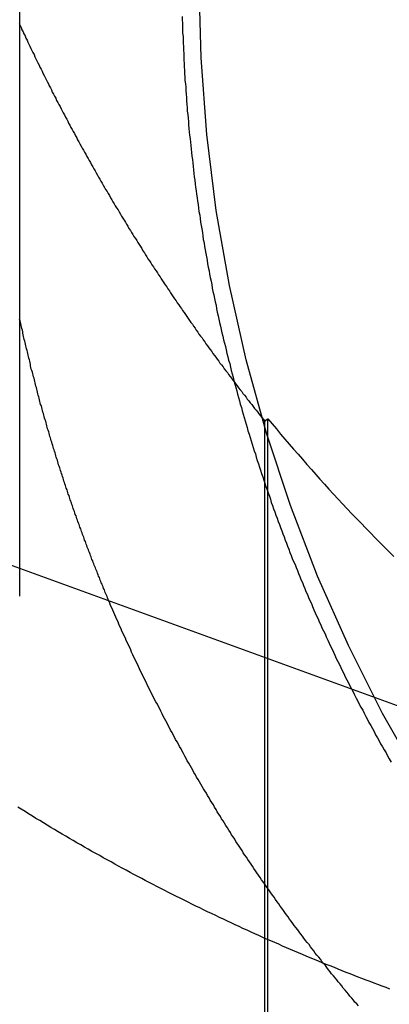
# Model space of a CAD drawing. Extents: x 817 to 962, y 189 to 568.
# Drawn here: x 941 to 942, y 498 to 501 of the extents above; entities that cross this region are included whole.
import ezdxf

# ---------------------------------------------------------------- set-up
doc = ezdxf.new("R2010")
doc.units = 0
doc.header["$LTSCALE"] = 10
doc.linetypes.add('VERDECKT', pattern=[0.375, 0.25, -0.125])
doc.layers.get('0').update_dxf_attribs({"linetype": 'CONTINUOUS'})
doc.layers.add('STEMPEL', color=3, linetype='CONTINUOUS')

# ---------------------------------------------------------------- blocks, each defined once
blk = doc.blocks.new('A$C5391D1BE')
at = {"extrusion": (0, 1, -2e-16)}
for p, q in [((719.4033720261692, 68.48952257571243), (719.4033720261692, 73.39274057836315)), ((719.0047687595335, 68.63460230004911), (720.5647077467461, 68.06683094143234))]:
    blk.add_line(p, q, dxfattribs=at)
at = {"color": 1, "linetype": 'VERDECKT', "extrusion": (0, 1, -2e-16)}
for p, q in [((720.0334194563281, 66.47839178414628), (720.0334194563281, 68.86725743734635)), ((720.0411677691828, 66.48134396934756), (720.0411677691828, 68.87407458964398)), ((719.4033720261692, 68.4179196819994), (719.4033720261692, 68.48952257571243))]:
    blk.add_line(p, q, dxfattribs=at)
at = {"color": 1}
for points in [[(719.402, 69.8897, -1.55259e-14), (719.404, 69.8844, -1.55242e-14), (719.407, 69.8791, -1.55225e-14), (719.409, 69.8738, -1.55208e-14), (719.412, 69.8684, -1.55191e-14), (719.414, 69.8631, -1.55174e-14), (719.417, 69.8578, -1.55157e-14), (719.419, 69.8524, -1.55141e-14), (719.422, 69.8471, -1.55124e-14), (719.424, 69.8418, -1.55107e-14), (719.427, 69.8364, -1.5509e-14), (719.429, 69.8311, -1.55073e-14), (719.432, 69.8258, -1.55056e-14), (719.434, 69.8204, -1.55039e-14), (719.437, 69.8151, -1.55022e-14), (719.44, 69.8098, -1.55005e-14), (719.442, 69.8044, -1.54988e-14), (719.445, 69.7991, -1.54972e-14), (719.447, 69.7937, -1.54955e-14), (719.45, 69.7884, -1.54938e-14), (719.453, 69.783, -1.54921e-14), (719.455, 69.7777, -1.54904e-14), (719.458, 69.7724, -1.54887e-14), (719.461, 69.767, -1.5487e-14), (719.463, 69.7617, -1.54854e-14), (719.466, 69.7563, -1.54837e-14), (719.469, 69.751, -1.5482e-14), (719.471, 69.7456, -1.54803e-14), (719.474, 69.7403, -1.54787e-14), (719.477, 69.7349, -1.5477e-14), (719.479, 69.7296, -1.54753e-14), (719.482, 69.7243, -1.54736e-14), (719.485, 69.7189, -1.5472e-14), (719.487, 69.7136, -1.54703e-14), (719.49, 69.7082, -1.54686e-14), (719.493, 69.7029, -1.5467e-14), (719.496, 69.6975, -1.54653e-14), (719.498, 69.6922, -1.54636e-14), (719.501, 69.6868, -1.5462e-14), (719.504, 69.6815, -1.54603e-14), (719.507, 69.6762, -1.54587e-14), (719.51, 69.6708, -1.5457e-14), (719.512, 69.6655, -1.54554e-14), (719.515, 69.6601, -1.54537e-14), (719.518, 69.6548, -1.54521e-14), (719.521, 69.6494, -1.54504e-14), (719.524, 69.6441, -1.54488e-14), (719.527, 69.6388, -1.54471e-14), (719.529, 69.6334, -1.54455e-14), (719.532, 69.6281, -1.54439e-14), (719.535, 69.6227, -1.54422e-14), (719.538, 69.6174, -1.54406e-14), (719.541, 69.6121, -1.5439e-14), (719.544, 69.6067, -1.54374e-14), (719.547, 69.6014, -1.54357e-14), (719.55, 69.5961, -1.54341e-14), (719.552, 69.5907, -1.54325e-14), (719.555, 69.5854, -1.54309e-14), (719.558, 69.5801, -1.54293e-14), (719.561, 69.5748, -1.54277e-14), (719.564, 69.5694, -1.54261e-14), (719.567, 69.5641, -1.54245e-14), (719.57, 69.5588, -1.54229e-14), (719.573, 69.5535, -1.54213e-14), (719.576, 69.5481, -1.54197e-14), (719.579, 69.5428, -1.54181e-14), (719.582, 69.5375, -1.54165e-14), (719.585, 69.5322, -1.54149e-14), (719.588, 69.5269, -1.54134e-14), (719.591, 69.5216, -1.54118e-14), (719.594, 69.5163, -1.54102e-14), (719.597, 69.511, -1.54087e-14), (719.6, 69.5056, -1.54071e-14), (719.603, 69.5003, -1.54055e-14), (719.606, 69.495, -1.5404e-14), (719.609, 69.4897, -1.54024e-14), (719.612, 69.4844, -1.54009e-14), (719.615, 69.4791, -1.53994e-14), (719.618, 69.4739, -1.53978e-14), (719.621, 69.4686, -1.53963e-14), (719.624, 69.4633, -1.53948e-14), (719.628, 69.458, -1.53932e-14), (719.631, 69.4527, -1.53917e-14), (719.634, 69.4474, -1.53902e-14), (719.637, 69.4421, -1.53887e-14), (719.64, 69.4369, -1.53872e-14), (719.643, 69.4316, -1.53857e-14), (719.646, 69.4263, -1.53842e-14), (719.649, 69.421, -1.53827e-14), (719.652, 69.4158, -1.53812e-14), (719.656, 69.4105, -1.53797e-14), (719.659, 69.4053, -1.53782e-14), (719.662, 69.4, -1.53768e-14), (719.665, 69.3947, -1.53753e-14), (719.668, 69.3895, -1.53738e-14), (719.672, 69.3842, -1.53724e-14), (719.675, 69.379, -1.53709e-14), (719.678, 69.3738, -1.53695e-14), (719.681, 69.3685, -1.5368e-14), (719.684, 69.3633, -1.53666e-14), (719.688, 69.358, -1.53652e-14), (719.691, 69.3528, -1.53638e-14), (719.694, 69.3476, -1.53623e-14), (719.697, 69.3424, -1.53609e-14), (719.701, 69.3372, -1.53595e-14), (719.704, 69.3319, -1.53581e-14), (719.707, 69.3267, -1.53567e-14), (719.71, 69.3215, -1.53553e-14), (719.714, 69.3163, -1.53539e-14), (719.717, 69.3111, -1.53526e-14), (719.72, 69.3059, -1.53512e-14), (719.724, 69.3007, -1.53498e-14), (719.727, 69.2955, -1.53484e-14), (719.73, 69.2903, -1.53471e-14), (719.733, 69.2852, -1.53457e-14), (719.737, 69.28, -1.53444e-14), (719.74, 69.2748, -1.53431e-14), (719.743, 69.2696, -1.53417e-14), (719.747, 69.2645, -1.53404e-14), (719.75, 69.2593, -1.53391e-14), (719.754, 69.2541, -1.53378e-14), (719.757, 69.249, -1.53365e-14), (719.76, 69.2438, -1.53352e-14), (719.764, 69.2387, -1.53339e-14), (719.767, 69.2336, -1.53326e-14), (719.77, 69.2284, -1.53313e-14), (719.774, 69.2233, -1.53301e-14), (719.777, 69.2182, -1.53288e-14), (719.781, 69.213, -1.53276e-14), (719.784, 69.2079, -1.53265e-14), (719.788, 69.2028, -1.53253e-14), (719.791, 69.1977, -1.53242e-14), (719.794, 69.1926, -1.53232e-14), (719.798, 69.1875, -1.53221e-14), (719.801, 69.1824, -1.53211e-14), (719.805, 69.1773, -1.53201e-14), (719.808, 69.1722, -1.53192e-14), (719.812, 69.1671, -1.53183e-14), (719.815, 69.162, -1.53174e-14), (719.819, 69.157, -1.53165e-14), (719.822, 69.1519, -1.53157e-14), (719.826, 69.1468, -1.53149e-14), (719.829, 69.1418, -1.53141e-14), (719.833, 69.1367, -1.53134e-14), (719.836, 69.1317, -1.53127e-14), (719.84, 69.1266, -1.5312e-14), (719.843, 69.1216, -1.53113e-14), (719.847, 69.1166, -1.53107e-14), (719.85, 69.1115, -1.53101e-14), (719.854, 69.1065, -1.53095e-14), (719.857, 69.1015, -1.53089e-14), (719.861, 69.0965, -1.53084e-14), (719.864, 69.0915, -1.53078e-14), (719.868, 69.0865, -1.53073e-14), (719.872, 69.0815, -1.53069e-14), (719.875, 69.0765, -1.53064e-14), (719.879, 69.0715, -1.5306e-14), (719.882, 69.0665, -1.53056e-14), (719.886, 69.0615, -1.53052e-14), (719.889, 69.0565, -1.53048e-14), (719.893, 69.0516, -1.53044e-14), (719.897, 69.0466, -1.53041e-14), (719.9, 69.0417, -1.53038e-14), (719.904, 69.0367, -1.53035e-14), (719.907, 69.0318, -1.53032e-14), (719.911, 69.0268, -1.53029e-14), (719.915, 69.0219, -1.53026e-14), (719.918, 69.017, -1.53024e-14), (719.922, 69.0121, -1.53022e-14), (719.926, 69.0071, -1.5302e-14), (719.929, 69.0022, -1.53018e-14), (719.933, 68.9973, -1.53016e-14), (719.937, 68.9924, -1.53014e-14), (719.94, 68.9875, -1.53013e-14), (719.944, 68.9826, -1.53011e-14), (719.948, 68.9778, -1.5301e-14), (719.951, 68.9729, -1.53009e-14), (719.955, 68.968, -1.53007e-14), (719.959, 68.9632, -1.53006e-14), (719.962, 68.9583, -1.53006e-14), (719.966, 68.9535, -1.53005e-14), (719.97, 68.9486, -1.53004e-14), (719.974, 68.9438, -1.53003e-14), (719.977, 68.9389, -1.53003e-14), (719.981, 68.9341, -1.53002e-14), (719.985, 68.9293, -1.53002e-14), (719.988, 68.9245, -1.53001e-14), (719.992, 68.9197, -1.53001e-14), (719.996, 68.9149, -1.53001e-14), (720, 68.9101, -1.53001e-14), (720.003, 68.9053, -1.53e-14), (720.007, 68.9005, -1.53e-14), (720.011, 68.8958, -1.53e-14), (720.015, 68.891, -1.53e-14), (720.018, 68.8862, -1.53e-14), (720.022, 68.8815, -1.53e-14), (720.026, 68.8767, -1.53e-14), (720.03, 68.872, -1.53e-14), (720.033, 68.8673, -1.53e-14)], [(719.821, 69.9074, -1.54957e-14), (719.821, 69.8989, -1.54949e-14), (719.822, 69.8903, -1.5494e-14), (719.822, 69.8818, -1.54931e-14), (719.822, 69.8732, -1.54921e-14), (719.822, 69.8647, -1.54911e-14), (719.823, 69.8561, -1.549e-14), (719.823, 69.8475, -1.54889e-14), (719.823, 69.8389, -1.54877e-14), (719.824, 69.8303, -1.54865e-14), (719.824, 69.8216, -1.54852e-14), (719.825, 69.813, -1.54838e-14), (719.825, 69.8043, -1.54824e-14), (719.825, 69.7957, -1.5481e-14), (719.826, 69.787, -1.54795e-14), (719.826, 69.7783, -1.5478e-14), (719.827, 69.7696, -1.54764e-14), (719.827, 69.7609, -1.54748e-14), (719.828, 69.7521, -1.54732e-14), (719.828, 69.7434, -1.54715e-14), (719.829, 69.7347, -1.54698e-14), (719.83, 69.7259, -1.5468e-14), (719.83, 69.7172, -1.54662e-14), (719.831, 69.7084, -1.54644e-14), (719.832, 69.6996, -1.54625e-14), (719.832, 69.6908, -1.54606e-14), (719.833, 69.682, -1.54587e-14), (719.834, 69.6732, -1.54567e-14), (719.834, 69.6644, -1.54548e-14), (719.835, 69.6556, -1.54528e-14), (719.836, 69.6467, -1.54507e-14), (719.837, 69.6379, -1.54487e-14), (719.837, 69.629, -1.54466e-14), (719.838, 69.6202, -1.54445e-14), (719.839, 69.6113, -1.54424e-14), (719.84, 69.6025, -1.54402e-14), (719.841, 69.5936, -1.54381e-14), (719.842, 69.5847, -1.54359e-14), (719.843, 69.5758, -1.54337e-14), (719.844, 69.567, -1.54316e-14), (719.845, 69.5581, -1.54293e-14), (719.846, 69.5492, -1.54271e-14), (719.847, 69.5403, -1.54249e-14), (719.848, 69.5314, -1.54227e-14), (719.849, 69.5224, -1.54204e-14), (719.85, 69.5135, -1.54182e-14), (719.851, 69.5046, -1.54159e-14), (719.852, 69.4957, -1.54137e-14), (719.853, 69.4868, -1.54114e-14), (719.854, 69.4778, -1.54092e-14), (719.855, 69.4689, -1.54069e-14), (719.857, 69.46, -1.54047e-14), (719.858, 69.451, -1.54024e-14), (719.859, 69.4421, -1.54002e-14), (719.86, 69.4332, -1.53979e-14), (719.862, 69.4242, -1.53957e-14), (719.863, 69.4153, -1.53935e-14), (719.864, 69.4063, -1.53913e-14), (719.866, 69.3974, -1.53891e-14), (719.867, 69.3884, -1.53869e-14), (719.868, 69.3795, -1.53847e-14), (719.87, 69.3706, -1.53826e-14), (719.871, 69.3616, -1.53804e-14), (719.873, 69.3527, -1.53783e-14), (719.874, 69.3437, -1.53762e-14), (719.875, 69.3348, -1.53741e-14), (719.877, 69.3258, -1.53721e-14), (719.878, 69.3169, -1.537e-14), (719.88, 69.308, -1.5368e-14), (719.882, 69.299, -1.5366e-14), (719.883, 69.2901, -1.53641e-14), (719.885, 69.2812, -1.53621e-14), (719.886, 69.2722, -1.53602e-14), (719.888, 69.2633, -1.53584e-14), (719.89, 69.2544, -1.53565e-14), (719.891, 69.2455, -1.53547e-14), (719.893, 69.2366, -1.53529e-14), (719.895, 69.2276, -1.53512e-14), (719.897, 69.2187, -1.53495e-14), (719.898, 69.2098, -1.53479e-14), (719.9, 69.2009, -1.53462e-14), (719.902, 69.192, -1.53446e-14), (719.904, 69.1832, -1.53431e-14), (719.906, 69.1743, -1.53416e-14), (719.908, 69.1654, -1.53401e-14), (719.909, 69.1565, -1.53386e-14), (719.911, 69.1477, -1.53372e-14), (719.913, 69.1388, -1.53358e-14), (719.915, 69.1299, -1.53345e-14), (719.917, 69.1211, -1.53331e-14), (719.919, 69.1122, -1.53318e-14), (719.921, 69.1034, -1.53306e-14), (719.923, 69.0946, -1.53293e-14), (719.925, 69.0858, -1.53281e-14), (719.927, 69.077, -1.53269e-14), (719.93, 69.0681, -1.53257e-14), (719.932, 69.0594, -1.53246e-14), (719.934, 69.0506, -1.53234e-14), (719.936, 69.0418, -1.53223e-14), (719.938, 69.033, -1.53213e-14), (719.94, 69.0243, -1.53202e-14), (719.943, 69.0155, -1.53192e-14), (719.945, 69.0068, -1.53181e-14), (719.947, 68.998, -1.53171e-14), (719.949, 68.9893, -1.53161e-14), (719.952, 68.9806, -1.53151e-14), (719.954, 68.9719, -1.53142e-14), (719.956, 68.9632, -1.53132e-14), (719.959, 68.9545, -1.53123e-14), (719.961, 68.9458, -1.53114e-14), (719.963, 68.9372, -1.53105e-14), (719.966, 68.9285, -1.53096e-14), (719.968, 68.9199, -1.53087e-14), (719.97, 68.9112, -1.53078e-14), (719.973, 68.9026, -1.53069e-14), (719.975, 68.894, -1.5306e-14), (719.978, 68.8854, -1.53052e-14), (719.98, 68.8768, -1.53043e-14), (719.983, 68.8683, -1.53035e-14), (719.985, 68.8597, -1.53026e-14), (719.988, 68.8512, -1.53018e-14), (719.99, 68.8426, -1.53009e-14), (719.993, 68.8341, -1.53001e-14), (719.996, 68.8256, -1.52992e-14), (719.998, 68.8171, -1.52984e-14), (720.001, 68.8087, -1.52975e-14), (720.003, 68.8002, -1.52967e-14), (720.006, 68.7918, -1.52958e-14), (720.009, 68.7833, -1.5295e-14), (720.011, 68.7749, -1.52941e-14), (720.014, 68.7665, -1.52932e-14), (720.017, 68.7581, -1.52924e-14), (720.02, 68.7498, -1.52915e-14), (720.022, 68.7414, -1.52906e-14), (720.025, 68.7331, -1.52897e-14), (720.028, 68.7248, -1.52888e-14), (720.031, 68.7164, -1.52879e-14), (720.033, 68.7082, -1.52869e-14), (720.036, 68.6999, -1.5286e-14), (720.039, 68.6916, -1.5285e-14), (720.042, 68.6834, -1.5284e-14), (720.045, 68.6752, -1.52831e-14), (720.048, 68.667, -1.5282e-14), (720.05, 68.6588, -1.5281e-14), (720.053, 68.6506, -1.528e-14), (720.056, 68.6425, -1.52789e-14), (720.059, 68.6344, -1.52778e-14), (720.062, 68.6262, -1.52767e-14), (720.065, 68.6182, -1.52756e-14), (720.068, 68.6101, -1.52745e-14), (720.071, 68.602, -1.52733e-14), (720.074, 68.594, -1.52721e-14), (720.077, 68.586, -1.52709e-14), (720.08, 68.578, -1.52697e-14), (720.083, 68.57, -1.52684e-14), (720.086, 68.5621, -1.52671e-14), (720.089, 68.5541, -1.52658e-14), (720.092, 68.5462, -1.52644e-14), (720.095, 68.5383, -1.5263e-14), (720.098, 68.5305, -1.52616e-14), (720.101, 68.5226, -1.52602e-14), (720.104, 68.5148, -1.52587e-14), (720.107, 68.507, -1.52572e-14), (720.111, 68.4992, -1.52556e-14), (720.114, 68.4915, -1.52541e-14), (720.117, 68.4837, -1.52524e-14), (720.12, 68.476, -1.52508e-14), (720.123, 68.4683, -1.52491e-14), (720.126, 68.4606, -1.52474e-14), (720.13, 68.4529, -1.52456e-14), (720.133, 68.4452, -1.52438e-14), (720.136, 68.4375, -1.5242e-14), (720.139, 68.4297, -1.52401e-14), (720.143, 68.422, -1.52382e-14), (720.146, 68.4142, -1.52363e-14), (720.149, 68.4065, -1.52343e-14), (720.153, 68.3987, -1.52323e-14), (720.156, 68.391, -1.52303e-14), (720.159, 68.3832, -1.52282e-14), (720.163, 68.3754, -1.52261e-14), (720.166, 68.3676, -1.5224e-14), (720.17, 68.3598, -1.52219e-14), (720.173, 68.352, -1.52197e-14), (720.177, 68.3442, -1.52175e-14), (720.18, 68.3364, -1.52153e-14), (720.184, 68.3286, -1.52131e-14), (720.188, 68.3208, -1.52109e-14), (720.191, 68.313, -1.52086e-14), (720.195, 68.3051, -1.52063e-14), (720.199, 68.2973, -1.5204e-14), (720.202, 68.2895, -1.52016e-14), (720.206, 68.2816, -1.51993e-14), (720.21, 68.2738, -1.51969e-14), (720.213, 68.266, -1.51945e-14), (720.217, 68.2581, -1.51921e-14), (720.221, 68.2503, -1.51897e-14), (720.225, 68.2424, -1.51873e-14), (720.229, 68.2346, -1.51848e-14), (720.232, 68.2267, -1.51824e-14), (720.236, 68.2189, -1.51799e-14), (720.24, 68.211, -1.51775e-14), (720.244, 68.2032, -1.5175e-14), (720.248, 68.1953, -1.51725e-14), (720.252, 68.1875, -1.517e-14), (720.256, 68.1796, -1.51675e-14), (720.26, 68.1718, -1.5165e-14), (720.264, 68.1639, -1.51625e-14), (720.268, 68.156, -1.51599e-14), (720.272, 68.1482, -1.51574e-14), (720.276, 68.1403, -1.51549e-14), (720.28, 68.1325, -1.51524e-14), (720.285, 68.1246, -1.51498e-14), (720.289, 68.1168, -1.51473e-14), (720.293, 68.1089, -1.51448e-14), (720.297, 68.1011, -1.51422e-14), (720.301, 68.0933, -1.51397e-14), (720.306, 68.0854, -1.51372e-14), (720.31, 68.0776, -1.51347e-14), (720.314, 68.0697, -1.51322e-14), (720.318, 68.0619, -1.51297e-14), (720.323, 68.0541, -1.51272e-14), (720.327, 68.0463, -1.51247e-14), (720.331, 68.0384, -1.51222e-14), (720.336, 68.0306, -1.51197e-14), (720.34, 68.0228, -1.51173e-14), (720.345, 68.015, -1.51148e-14), (720.349, 68.0072, -1.51124e-14), (720.353, 67.9994, -1.511e-14), (720.358, 67.9916, -1.51076e-14)], [(720.033, 68.8673, -1.53e-14), (720.033, 68.8673, -1.53e-14), (720.034, 68.8674, -1.53e-14), (720.034, 68.8674, -1.53e-14), (720.034, 68.8675, -1.53e-14), (720.034, 68.8675, -1.53e-14), (720.034, 68.8676, -1.53e-14), (720.034, 68.8676, -1.53e-14), (720.034, 68.8677, -1.53e-14), (720.034, 68.8677, -1.53e-14), (720.034, 68.8678, -1.53e-14), (720.034, 68.8678, -1.53e-14), (720.034, 68.8679, -1.53e-14), (720.034, 68.868, -1.53e-14), (720.034, 68.868, -1.53e-14), (720.034, 68.8681, -1.53e-14), (720.034, 68.8681, -1.53e-14), (720.034, 68.8682, -1.53e-14), (720.035, 68.8682, -1.53e-14), (720.035, 68.8683, -1.53e-14), (720.035, 68.8683, -1.53e-14), (720.035, 68.8684, -1.53e-14), (720.035, 68.8684, -1.53e-14), (720.035, 68.8685, -1.53e-14), (720.035, 68.8685, -1.53e-14), (720.035, 68.8686, -1.53e-14), (720.035, 68.8687, -1.53e-14), (720.035, 68.8687, -1.53e-14), (720.035, 68.8688, -1.53e-14), (720.035, 68.8688, -1.53e-14), (720.035, 68.8689, -1.53e-14), (720.035, 68.8689, -1.53e-14), (720.035, 68.869, -1.53e-14), (720.035, 68.869, -1.53e-14), (720.035, 68.8691, -1.53e-14), (720.036, 68.8691, -1.53e-14), (720.036, 68.8692, -1.53e-14), (720.036, 68.8692, -1.53e-14), (720.036, 68.8693, -1.53e-14), (720.036, 68.8694, -1.53e-14), (720.036, 68.8694, -1.53e-14), (720.036, 68.8695, -1.53e-14), (720.036, 68.8695, -1.53e-14), (720.036, 68.8696, -1.53e-14), (720.036, 68.8696, -1.53e-14), (720.036, 68.8697, -1.53e-14), (720.036, 68.8697, -1.53e-14), (720.036, 68.8698, -1.53e-14), (720.036, 68.8698, -1.53e-14), (720.036, 68.8699, -1.53e-14), (720.036, 68.8699, -1.53e-14), (720.037, 68.87, -1.53e-14), (720.037, 68.8701, -1.53e-14), (720.037, 68.8701, -1.53e-14), (720.037, 68.8702, -1.53e-14), (720.037, 68.8702, -1.53e-14), (720.037, 68.8703, -1.53e-14), (720.037, 68.8703, -1.53e-14), (720.037, 68.8704, -1.53e-14), (720.037, 68.8704, -1.53e-14), (720.037, 68.8705, -1.53e-14), (720.037, 68.8705, -1.53e-14), (720.037, 68.8706, -1.53e-14), (720.037, 68.8706, -1.53e-14), (720.037, 68.8707, -1.53e-14), (720.037, 68.8708, -1.53e-14), (720.037, 68.8708, -1.53e-14), (720.038, 68.8709, -1.53e-14), (720.038, 68.8709, -1.53e-14), (720.038, 68.871, -1.53e-14), (720.038, 68.871, -1.53e-14), (720.038, 68.8711, -1.53e-14), (720.038, 68.8711, -1.53e-14), (720.038, 68.8712, -1.53e-14), (720.038, 68.8712, -1.53e-14), (720.038, 68.8713, -1.53e-14), (720.038, 68.8713, -1.53e-14), (720.038, 68.8714, -1.53e-14), (720.038, 68.8714, -1.53e-14), (720.038, 68.8715, -1.53e-14), (720.038, 68.8716, -1.53e-14), (720.038, 68.8716, -1.53e-14), (720.038, 68.8717, -1.53e-14), (720.038, 68.8717, -1.53e-14), (720.039, 68.8718, -1.53e-14), (720.039, 68.8718, -1.53e-14), (720.039, 68.8719, -1.53e-14), (720.039, 68.8719, -1.53e-14), (720.039, 68.872, -1.53e-14), (720.039, 68.872, -1.53e-14), (720.039, 68.8721, -1.53e-14), (720.039, 68.8721, -1.53e-14), (720.039, 68.8722, -1.53e-14), (720.039, 68.8723, -1.53e-14), (720.039, 68.8723, -1.53e-14), (720.039, 68.8724, -1.53e-14), (720.039, 68.8724, -1.53e-14), (720.039, 68.8725, -1.53e-14), (720.039, 68.8725, -1.53e-14), (720.039, 68.8726, -1.53e-14), (720.04, 68.8726, -1.53e-14), (720.04, 68.8727, -1.53e-14), (720.04, 68.8727, -1.53e-14), (720.04, 68.8728, -1.53e-14), (720.04, 68.8728, -1.53e-14), (720.04, 68.8729, -1.53e-14), (720.04, 68.8729, -1.53e-14), (720.04, 68.873, -1.53e-14), (720.04, 68.8731, -1.53e-14), (720.04, 68.8731, -1.53e-14), (720.04, 68.8732, -1.53e-14), (720.04, 68.8732, -1.53e-14), (720.04, 68.8733, -1.53e-14), (720.04, 68.8733, -1.53e-14), (720.04, 68.8734, -1.53e-14), (720.04, 68.8734, -1.53e-14), (720.04, 68.8735, -1.53e-14), (720.041, 68.8735, -1.53e-14), (720.041, 68.8736, -1.53e-14), (720.041, 68.8736, -1.53e-14), (720.041, 68.8737, -1.53e-14), (720.041, 68.8738, -1.53e-14), (720.041, 68.8738, -1.53e-14), (720.041, 68.8739, -1.53e-14), (720.041, 68.8739, -1.53e-14), (720.041, 68.874, -1.53e-14), (720.041, 68.874, -1.53e-14), (720.041, 68.8741, -1.53e-14)], [(720.041, 68.8741, -1.53e-14), (720.052, 68.8609, -1.53e-14), (720.063, 68.8477, -1.53e-14), (720.074, 68.8346, -1.52999e-14), (720.085, 68.8215, -1.52997e-14), (720.096, 68.8085, -1.52995e-14), (720.107, 68.7955, -1.52991e-14), (720.119, 68.7825, -1.52986e-14), (720.13, 68.7696, -1.5298e-14), (720.141, 68.7567, -1.52971e-14), (720.153, 68.7438, -1.5296e-14), (720.164, 68.731, -1.52947e-14), (720.175, 68.7182, -1.52931e-14), (720.187, 68.7055, -1.52913e-14), (720.198, 68.6928, -1.52891e-14), (720.21, 68.6802, -1.52866e-14), (720.222, 68.6675, -1.52837e-14), (720.233, 68.655, -1.52805e-14), (720.245, 68.6424, -1.52768e-14), (720.257, 68.6299, -1.52727e-14), (720.269, 68.6175, -1.52682e-14), (720.281, 68.6051, -1.52632e-14), (720.293, 68.5927, -1.52581e-14), (720.305, 68.5804, -1.5253e-14), (720.317, 68.5681, -1.52481e-14), (720.329, 68.5559, -1.52433e-14), (720.341, 68.5437, -1.52386e-14), (720.353, 68.5316, -1.5234e-14), (720.365, 68.5195, -1.52295e-14)], [(720.355, 67.4079, -1.49933e-14), (720.345, 67.4117, -1.49944e-14), (720.335, 67.4155, -1.49955e-14), (720.324, 67.4194, -1.49966e-14), (720.314, 67.4232, -1.49976e-14), (720.304, 67.4271, -1.49986e-14), (720.294, 67.4311, -1.49996e-14), (720.283, 67.435, -1.50006e-14), (720.273, 67.439, -1.50016e-14), (720.263, 67.443, -1.50025e-14), (720.253, 67.447, -1.50035e-14), (720.242, 67.451, -1.50044e-14), (720.232, 67.4551, -1.50054e-14), (720.222, 67.4591, -1.50063e-14), (720.212, 67.4632, -1.50072e-14), (720.201, 67.4674, -1.50081e-14), (720.191, 67.4715, -1.5009e-14), (720.181, 67.4757, -1.50099e-14), (720.171, 67.4799, -1.50108e-14), (720.161, 67.4841, -1.50117e-14), (720.15, 67.4883, -1.50126e-14), (720.14, 67.4926, -1.50135e-14), (720.13, 67.4969, -1.50144e-14), (720.12, 67.5012, -1.50153e-14), (720.11, 67.5055, -1.50162e-14), (720.099, 67.5099, -1.50171e-14), (720.089, 67.5142, -1.50181e-14), (720.079, 67.5186, -1.5019e-14), (720.069, 67.5231, -1.50199e-14), (720.059, 67.5275, -1.50209e-14), (720.049, 67.532, -1.50218e-14), (720.038, 67.5365, -1.50228e-14), (720.028, 67.541, -1.50237e-14), (720.018, 67.5455, -1.50247e-14), (720.008, 67.5501, -1.50257e-14), (719.998, 67.5547, -1.50267e-14), (719.988, 67.5593, -1.50278e-14), (719.977, 67.5639, -1.50288e-14), (719.967, 67.5686, -1.50299e-14), (719.957, 67.5733, -1.5031e-14), (719.947, 67.578, -1.50321e-14), (719.937, 67.5827, -1.50332e-14), (719.927, 67.5875, -1.50343e-14), (719.917, 67.5922, -1.50355e-14), (719.907, 67.597, -1.50367e-14), (719.896, 67.6019, -1.50379e-14), (719.886, 67.6067, -1.50392e-14), (719.876, 67.6116, -1.50404e-14), (719.866, 67.6165, -1.50416e-14), (719.856, 67.6214, -1.50428e-14), (719.846, 67.6263, -1.50439e-14), (719.836, 67.6313, -1.50451e-14), (719.826, 67.6363, -1.50462e-14), (719.816, 67.6413, -1.50473e-14), (719.806, 67.6463, -1.50484e-14), (719.796, 67.6513, -1.50495e-14), (719.786, 67.6564, -1.50506e-14), (719.776, 67.6615, -1.50517e-14), (719.766, 67.6666, -1.50527e-14), (719.756, 67.6717, -1.50538e-14), (719.746, 67.6768, -1.50548e-14), (719.736, 67.682, -1.50558e-14), (719.726, 67.6872, -1.50568e-14), (719.717, 67.6924, -1.50578e-14), (719.707, 67.6976, -1.50588e-14), (719.697, 67.7029, -1.50598e-14), (719.687, 67.7081, -1.50607e-14), (719.677, 67.7134, -1.50617e-14), (719.667, 67.7187, -1.50626e-14), (719.657, 67.7241, -1.50635e-14), (719.648, 67.7294, -1.50645e-14), (719.638, 67.7348, -1.50654e-14), (719.628, 67.7402, -1.50663e-14), (719.618, 67.7456, -1.50672e-14), (719.609, 67.751, -1.5068e-14), (719.599, 67.7565, -1.50689e-14), (719.589, 67.762, -1.50698e-14), (719.579, 67.7675, -1.50706e-14), (719.57, 67.773, -1.50715e-14), (719.56, 67.7785, -1.50723e-14), (719.55, 67.7841, -1.50731e-14), (719.541, 67.7897, -1.5074e-14), (719.531, 67.7953, -1.50748e-14), (719.522, 67.8009, -1.50756e-14), (719.512, 67.8066, -1.50764e-14), (719.502, 67.8123, -1.50772e-14), (719.493, 67.8179, -1.5078e-14), (719.483, 67.8237, -1.50788e-14), (719.474, 67.8294, -1.50796e-14), (719.464, 67.8351, -1.50804e-14), (719.455, 67.8409, -1.50811e-14), (719.445, 67.8467, -1.50819e-14), (719.436, 67.8525, -1.50827e-14), (719.426, 67.8584, -1.50834e-14), (719.417, 67.8642, -1.50842e-14), (719.407, 67.8701, -1.50849e-14), (719.398, 67.876, -1.50857e-14)], [(720.274, 67.3646, -1.49803e-14), (720.27, 67.3697, -1.49813e-14), (720.265, 67.3747, -1.49823e-14), (720.261, 67.3799, -1.49833e-14), (720.257, 67.385, -1.49842e-14), (720.252, 67.3901, -1.49852e-14), (720.248, 67.3953, -1.49861e-14), (720.244, 67.4004, -1.49871e-14), (720.24, 67.4056, -1.4988e-14), (720.235, 67.4108, -1.49889e-14), (720.231, 67.416, -1.49898e-14), (720.227, 67.4212, -1.49907e-14), (720.222, 67.4264, -1.49916e-14), (720.218, 67.4316, -1.49925e-14), (720.214, 67.4369, -1.49934e-14), (720.21, 67.4421, -1.49942e-14), (720.205, 67.4474, -1.49951e-14), (720.201, 67.4527, -1.49959e-14), (720.197, 67.4579, -1.49968e-14), (720.193, 67.4632, -1.49976e-14), (720.189, 67.4686, -1.49984e-14), (720.184, 67.4739, -1.49993e-14), (720.18, 67.4792, -1.50001e-14), (720.176, 67.4845, -1.50009e-14), (720.172, 67.4899, -1.50017e-14), (720.167, 67.4953, -1.50026e-14), (720.163, 67.5006, -1.50034e-14), (720.159, 67.506, -1.50042e-14), (720.155, 67.5114, -1.5005e-14), (720.151, 67.5168, -1.50058e-14), (720.147, 67.5222, -1.50066e-14), (720.142, 67.5277, -1.50074e-14), (720.138, 67.5331, -1.50082e-14), (720.134, 67.5386, -1.5009e-14), (720.13, 67.544, -1.50099e-14), (720.126, 67.5495, -1.50107e-14), (720.122, 67.555, -1.50115e-14), (720.118, 67.5604, -1.50123e-14), (720.113, 67.5659, -1.50132e-14), (720.109, 67.5714, -1.5014e-14), (720.105, 67.577, -1.50148e-14), (720.101, 67.5825, -1.50157e-14), (720.097, 67.588, -1.50165e-14), (720.093, 67.5936, -1.50174e-14), (720.089, 67.5991, -1.50182e-14), (720.085, 67.6047, -1.50191e-14), (720.081, 67.6103, -1.502e-14), (720.077, 67.6158, -1.50209e-14), (720.073, 67.6214, -1.50218e-14), (720.069, 67.627, -1.50227e-14), (720.065, 67.6326, -1.50236e-14), (720.061, 67.6383, -1.50245e-14), (720.057, 67.6439, -1.50255e-14), (720.053, 67.6495, -1.50264e-14), (720.049, 67.6552, -1.50274e-14), (720.045, 67.6608, -1.50284e-14), (720.041, 67.6665, -1.50293e-14), (720.037, 67.6722, -1.50303e-14), (720.033, 67.6778, -1.50314e-14), (720.029, 67.6835, -1.50324e-14), (720.025, 67.6892, -1.50334e-14), (720.021, 67.6949, -1.50345e-14), (720.017, 67.7007, -1.50356e-14), (720.013, 67.7064, -1.50367e-14), (720.009, 67.7121, -1.50378e-14), (720.005, 67.7178, -1.50389e-14), (720.002, 67.7236, -1.50401e-14), (719.998, 67.7293, -1.50412e-14), (719.994, 67.7351, -1.50424e-14), (719.99, 67.7409, -1.50436e-14), (719.986, 67.7467, -1.50449e-14), (719.982, 67.7524, -1.50461e-14), (719.978, 67.7582, -1.50474e-14), (719.975, 67.764, -1.50487e-14), (719.971, 67.7698, -1.505e-14), (719.967, 67.7757, -1.50513e-14), (719.963, 67.7815, -1.50527e-14), (719.959, 67.7873, -1.5054e-14), (719.956, 67.7931, -1.50553e-14), (719.952, 67.799, -1.50566e-14), (719.948, 67.8048, -1.50579e-14), (719.945, 67.8107, -1.50592e-14), (719.941, 67.8166, -1.50604e-14), (719.937, 67.8224, -1.50616e-14), (719.933, 67.8283, -1.50628e-14), (719.93, 67.8342, -1.5064e-14), (719.926, 67.8401, -1.50651e-14), (719.922, 67.846, -1.50663e-14), (719.919, 67.8519, -1.50674e-14), (719.915, 67.8578, -1.50685e-14), (719.911, 67.8637, -1.50696e-14), (719.908, 67.8696, -1.50706e-14), (719.904, 67.8755, -1.50717e-14), (719.901, 67.8815, -1.50727e-14), (719.897, 67.8874, -1.50738e-14), (719.893, 67.8934, -1.50748e-14), (719.89, 67.8993, -1.50758e-14), (719.886, 67.9053, -1.50768e-14), (719.883, 67.9112, -1.50778e-14), (719.879, 67.9172, -1.50787e-14), (719.876, 67.9231, -1.50797e-14), (719.872, 67.9291, -1.50807e-14), (719.869, 67.9351, -1.50816e-14), (719.865, 67.9411, -1.50826e-14), (719.862, 67.947, -1.50835e-14), (719.858, 67.953, -1.50844e-14), (719.855, 67.959, -1.50854e-14), (719.851, 67.965, -1.50863e-14), (719.848, 67.971, -1.50872e-14), (719.845, 67.977, -1.50882e-14), (719.841, 67.983, -1.50891e-14), (719.838, 67.989, -1.509e-14), (719.834, 67.9951, -1.50909e-14), (719.831, 68.0011, -1.50919e-14), (719.828, 68.0071, -1.50928e-14), (719.824, 68.0131, -1.50937e-14), (719.821, 68.0191, -1.50947e-14), (719.818, 68.0252, -1.50956e-14), (719.814, 68.0312, -1.50966e-14), (719.811, 68.0372, -1.50975e-14), (719.808, 68.0433, -1.50985e-14), (719.804, 68.0493, -1.50995e-14), (719.801, 68.0554, -1.51005e-14), (719.798, 68.0614, -1.51015e-14), (719.795, 68.0675, -1.51025e-14), (719.791, 68.0735, -1.51035e-14), (719.788, 68.0796, -1.51045e-14), (719.785, 68.0856, -1.51056e-14), (719.782, 68.0917, -1.51066e-14), (719.779, 68.0977, -1.51077e-14), (719.775, 68.1038, -1.51088e-14), (719.772, 68.1098, -1.51099e-14), (719.769, 68.1159, -1.5111e-14), (719.766, 68.122, -1.51121e-14), (719.763, 68.128, -1.51133e-14), (719.76, 68.1341, -1.51145e-14), (719.757, 68.1402, -1.51157e-14), (719.753, 68.1462, -1.51169e-14), (719.75, 68.1523, -1.51181e-14), (719.747, 68.1584, -1.51194e-14), (719.744, 68.1644, -1.51206e-14), (719.741, 68.1705, -1.5122e-14), (719.738, 68.1766, -1.51233e-14), (719.735, 68.1826, -1.51246e-14), (719.732, 68.1887, -1.5126e-14), (719.729, 68.1948, -1.51274e-14), (719.726, 68.2008, -1.51289e-14), (719.723, 68.2069, -1.51303e-14), (719.72, 68.213, -1.51318e-14), (719.717, 68.219, -1.51334e-14), (719.714, 68.2251, -1.51349e-14), (719.711, 68.2312, -1.51365e-14), (719.709, 68.2372, -1.51381e-14), (719.706, 68.2433, -1.51398e-14), (719.703, 68.2493, -1.51415e-14), (719.7, 68.2554, -1.51432e-14), (719.697, 68.2615, -1.5145e-14), (719.694, 68.2675, -1.51468e-14), (719.691, 68.2736, -1.51486e-14), (719.689, 68.2796, -1.51505e-14), (719.686, 68.2857, -1.51524e-14), (719.683, 68.2917, -1.51543e-14), (719.68, 68.2978, -1.51563e-14), (719.677, 68.3038, -1.51584e-14), (719.675, 68.3099, -1.51604e-14), (719.672, 68.3159, -1.51626e-14), (719.669, 68.322, -1.51647e-14), (719.666, 68.328, -1.51669e-14), (719.664, 68.334, -1.51692e-14), (719.661, 68.3401, -1.51715e-14), (719.658, 68.3461, -1.51738e-14), (719.656, 68.3521, -1.51762e-14), (719.653, 68.3581, -1.51786e-14), (719.65, 68.3642, -1.51811e-14), (719.648, 68.3702, -1.51837e-14), (719.645, 68.3762, -1.51863e-14), (719.643, 68.3822, -1.51889e-14), (719.64, 68.3882, -1.51916e-14), (719.637, 68.3942, -1.51943e-14), (719.635, 68.4002, -1.51971e-14), (719.632, 68.4062, -1.52e-14)]]:
    blk.add_polyline3d(points, dxfattribs=at)
blk.add_polyline3d([(719.632, 68.4062, -1.52e-14), (719.631, 68.4097, -1.52e-14), (719.629, 68.4133, -1.52e-14), (719.628, 68.4168, -1.52e-14), (719.626, 68.4203, -1.52e-14), (719.625, 68.4239, -1.52e-14), (719.623, 68.4274, -1.52e-14), (719.622, 68.4309, -1.52e-14), (719.621, 68.4344, -1.52e-14), (719.619, 68.438, -1.52e-14), (719.618, 68.4415, -1.52e-14), (719.616, 68.445, -1.52e-14), (719.615, 68.4485, -1.52e-14), (719.613, 68.452, -1.52e-14), (719.612, 68.4555, -1.52e-14), (719.61, 68.4591, -1.52e-14), (719.609, 68.4626, -1.52e-14), (719.608, 68.4661, -1.52e-14), (719.606, 68.4696, -1.52e-14), (719.605, 68.4731, -1.52e-14), (719.603, 68.4766, -1.52e-14), (719.602, 68.4801, -1.52e-14), (719.601, 68.4836, -1.52001e-14), (719.599, 68.4872, -1.52002e-14), (719.598, 68.4907, -1.52003e-14), (719.596, 68.4942, -1.52004e-14), (719.595, 68.4977, -1.52005e-14), (719.594, 68.5013, -1.52006e-14), (719.592, 68.5048, -1.52008e-14), (719.591, 68.5084, -1.5201e-14), (719.589, 68.5119, -1.52012e-14), (719.588, 68.5155, -1.52014e-14), (719.587, 68.5191, -1.52016e-14), (719.585, 68.5226, -1.52019e-14), (719.584, 68.5262, -1.52022e-14), (719.583, 68.5298, -1.52025e-14), (719.581, 68.5334, -1.52028e-14), (719.58, 68.5369, -1.52031e-14), (719.578, 68.5405, -1.52034e-14), (719.577, 68.5441, -1.52038e-14), (719.576, 68.5477, -1.52041e-14), (719.574, 68.5513, -1.52045e-14), (719.573, 68.5549, -1.52049e-14), (719.572, 68.5586, -1.52053e-14), (719.57, 68.5622, -1.52058e-14), (719.569, 68.5658, -1.52062e-14), (719.568, 68.5694, -1.52067e-14), (719.566, 68.573, -1.52071e-14), (719.565, 68.5767, -1.52076e-14), (719.564, 68.5803, -1.52081e-14), (719.562, 68.584, -1.52086e-14), (719.561, 68.5876, -1.52091e-14), (719.56, 68.5913, -1.52097e-14), (719.558, 68.5949, -1.52102e-14), (719.557, 68.5986, -1.52108e-14), (719.556, 68.6022, -1.52114e-14), (719.554, 68.6059, -1.52119e-14), (719.553, 68.6096, -1.52125e-14), (719.552, 68.6132, -1.52131e-14), (719.55, 68.6169, -1.52138e-14), (719.549, 68.6206, -1.52144e-14), (719.548, 68.6243, -1.5215e-14), (719.546, 68.628, -1.52157e-14), (719.545, 68.6317, -1.52163e-14), (719.544, 68.6354, -1.5217e-14), (719.542, 68.6391, -1.52177e-14), (719.541, 68.6428, -1.52184e-14), (719.54, 68.6465, -1.52191e-14), (719.539, 68.6502, -1.52198e-14), (719.537, 68.6539, -1.52205e-14), (719.536, 68.6577, -1.52212e-14), (719.535, 68.6614, -1.52219e-14), (719.533, 68.6651, -1.52227e-14), (719.532, 68.6688, -1.52234e-14), (719.531, 68.6726, -1.52242e-14), (719.53, 68.6763, -1.52249e-14), (719.528, 68.6801, -1.52257e-14), (719.527, 68.6838, -1.52265e-14), (719.526, 68.6876, -1.52273e-14), (719.525, 68.6913, -1.52281e-14), (719.523, 68.6951, -1.52289e-14), (719.522, 68.6988, -1.52297e-14), (719.521, 68.7026, -1.52305e-14), (719.519, 68.7064, -1.52313e-14), (719.518, 68.7101, -1.52321e-14), (719.517, 68.7139, -1.52329e-14), (719.516, 68.7177, -1.52337e-14), (719.515, 68.7215, -1.52346e-14), (719.513, 68.7253, -1.52354e-14), (719.512, 68.7291, -1.52363e-14), (719.511, 68.7329, -1.52371e-14), (719.51, 68.7367, -1.52379e-14), (719.508, 68.7405, -1.52388e-14), (719.507, 68.7443, -1.52396e-14), (719.506, 68.7481, -1.52405e-14), (719.505, 68.7519, -1.52414e-14), (719.503, 68.7557, -1.52422e-14), (719.502, 68.7595, -1.52431e-14), (719.501, 68.7633, -1.5244e-14), (719.5, 68.7671, -1.52448e-14), (719.499, 68.771, -1.52457e-14), (719.497, 68.7748, -1.52466e-14), (719.496, 68.7786, -1.52474e-14), (719.495, 68.7825, -1.52483e-14), (719.494, 68.7863, -1.52492e-14), (719.493, 68.7902, -1.525e-14), (719.492, 68.794, -1.52509e-14), (719.49, 68.7978, -1.52518e-14), (719.489, 68.8017, -1.52527e-14), (719.488, 68.8055, -1.52535e-14), (719.487, 68.8094, -1.52544e-14), (719.486, 68.8133, -1.52553e-14), (719.484, 68.8171, -1.52561e-14), (719.483, 68.821, -1.5257e-14), (719.482, 68.8249, -1.52579e-14), (719.481, 68.8287, -1.52587e-14), (719.48, 68.8326, -1.52596e-14), (719.479, 68.8365, -1.52604e-14), (719.478, 68.8404, -1.52613e-14), (719.476, 68.8443, -1.52621e-14), (719.475, 68.8481, -1.5263e-14), (719.474, 68.852, -1.52638e-14), (719.473, 68.8559, -1.52647e-14), (719.472, 68.8598, -1.52655e-14), (719.471, 68.8637, -1.52663e-14), (719.47, 68.8676, -1.52672e-14), (719.469, 68.8715, -1.5268e-14), (719.467, 68.8754, -1.52688e-14), (719.466, 68.8793, -1.52696e-14), (719.465, 68.8832, -1.52704e-14), (719.464, 68.8871, -1.52712e-14), (719.463, 68.8911, -1.5272e-14), (719.462, 68.895, -1.52728e-14), (719.461, 68.8989, -1.52736e-14), (719.46, 68.9028, -1.52744e-14), (719.459, 68.9067, -1.52751e-14), (719.457, 68.9107, -1.52759e-14), (719.456, 68.9146, -1.52766e-14), (719.455, 68.9185, -1.52774e-14), (719.454, 68.9225, -1.52781e-14), (719.453, 68.9264, -1.52789e-14), (719.452, 68.9303, -1.52796e-14), (719.451, 68.9343, -1.52803e-14), (719.45, 68.9382, -1.5281e-14), (719.449, 68.9422, -1.52817e-14), (719.448, 68.9461, -1.52824e-14), (719.447, 68.9501, -1.52831e-14), (719.446, 68.954, -1.52837e-14), (719.445, 68.958, -1.52844e-14), (719.444, 68.9619, -1.5285e-14), (719.443, 68.9659, -1.52857e-14), (719.442, 68.9699, -1.52863e-14), (719.441, 68.9738, -1.52869e-14), (719.44, 68.9778, -1.52875e-14), (719.439, 68.9818, -1.52881e-14), (719.438, 68.9857, -1.52887e-14), (719.437, 68.9897, -1.52893e-14), (719.436, 68.9937, -1.52898e-14), (719.434, 68.9977, -1.52904e-14), (719.433, 69.0016, -1.52909e-14), (719.432, 69.0056, -1.52914e-14), (719.431, 69.0096, -1.52919e-14), (719.431, 69.0136, -1.52924e-14), (719.43, 69.0176, -1.52929e-14), (719.429, 69.0216, -1.52934e-14), (719.428, 69.0256, -1.52938e-14), (719.427, 69.0295, -1.52943e-14), (719.426, 69.0335, -1.52947e-14), (719.425, 69.0375, -1.52951e-14), (719.424, 69.0415, -1.52955e-14), (719.423, 69.0455, -1.52959e-14), (719.422, 69.0495, -1.52963e-14), (719.421, 69.0535, -1.52966e-14), (719.42, 69.0575, -1.52969e-14), (719.419, 69.0615, -1.52973e-14), (719.418, 69.0656, -1.52976e-14), (719.417, 69.0696, -1.52979e-14), (719.416, 69.0736, -1.52981e-14), (719.415, 69.0776, -1.52984e-14), (719.414, 69.0816, -1.52986e-14), (719.413, 69.0856, -1.52988e-14), (719.412, 69.0896, -1.5299e-14), (719.411, 69.0937, -1.52992e-14), (719.411, 69.0977, -1.52994e-14), (719.41, 69.1017, -1.52995e-14), (719.409, 69.1057, -1.52996e-14), (719.408, 69.1098, -1.52998e-14), (719.407, 69.1138, -1.52998e-14), (719.406, 69.1178, -1.52999e-14), (719.405, 69.1218, -1.53e-14), (719.404, 69.1259, -1.53e-14), (719.403, 69.1299, -1.53e-14)])
at = {"color": 1, "linetype": 'VERDECKT', "extrusion": (0, -2e-16, -1)}
blk.add_arc((-723.8646558907927, 69.99999999999994), 3.999999999999971, 270, 4.071e-13, dxfattribs=at)

msp = doc.modelspace()

# ---------------------------------------------------------------- block references
at = {"layer": 'STEMPEL'}
msp.add_blockref('A$C5391D1BE', (221.8832627446948, 430.8987705315937, -40.31032228479534), dxfattribs=at)

doc.saveas('drawing.dxf')
